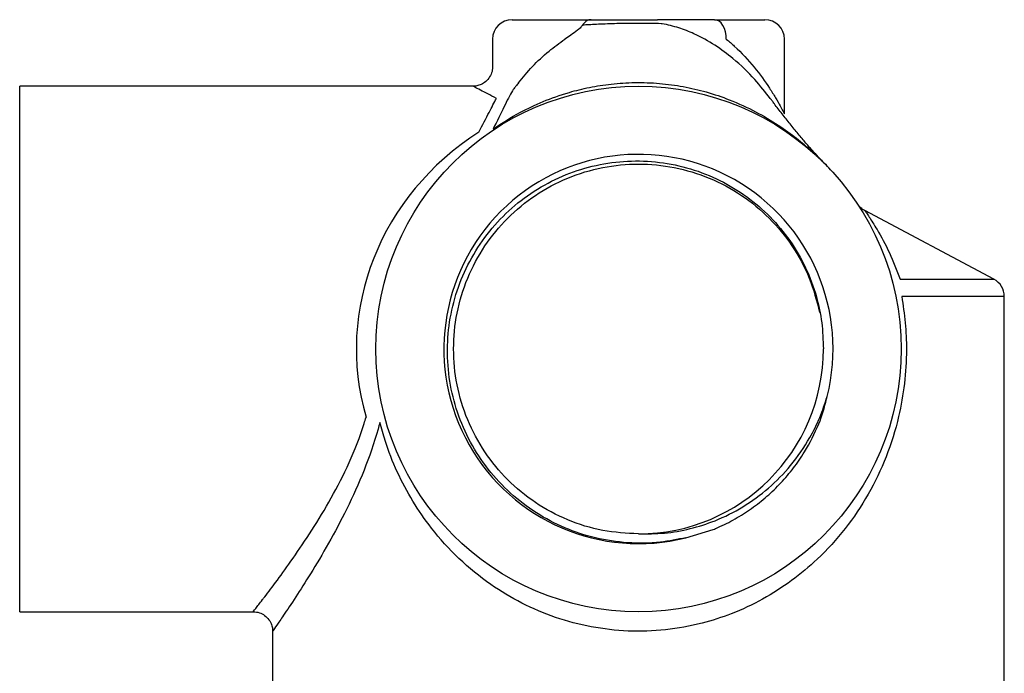
# Model space of a CAD drawing. Units: millimetres. Extents: x 4 to 1195, y 5 to 1195.
# Drawn here: x 563 to 613, y 398 to 431 of the extents above; entities that cross this region are included whole.
import ezdxf

# ---------------------------------------------------------------- set-up
doc = ezdxf.new("R2010")
doc.units = ezdxf.units.MM

msp = doc.modelspace()

# ---------------------------------------------------------------- linework, layer by layer
at = {"color": 7, "linetype": 'Continuous', "lineweight": 25}
for p, q in [((587.92, 431.313), (591.986, 431.313)), ((598.332, 431.313), (600.92, 431.313)), ((586.92, 430.313), (586.92, 428.892)), ((601.92, 426.476), (601.92, 430.313)), ((585.929, 427.897), (562.62, 427.897)), ((562.62, 400.897), (562.62, 427.897)), ((612.689, 417.979), (606.059, 421.506)), ((606.055, 421.498), (606.055, 421.498)), ((607.869, 417.979), (612.689, 417.979)), ((613.22, 417.096), (607.947, 417.096)), ((613.22, 389.697), (613.22, 417.096)), ((596.858, 404.699), (598.262, 405.12)), ((562.62, 400.897), (574.627, 400.897)), ((575.62, 399.906), (575.62, 389.697))]:
    msp.add_line(p, q, dxfattribs=at)
at = {"color": 7, "linetype": 'Continuous', "lineweight": 25, "flags": 128}
msp.add_lwpolyline([(598.934, 430.313), (598.922, 430.508), (598.888, 430.696), (598.833, 430.869), (598.758, 431.02), (598.666, 431.145), (598.562, 431.237), (598.449, 431.294), (598.332, 431.313)], dxfattribs=at)
at = {"color": 7, "linetype": 'Continuous', "lineweight": 25}
msp.add_circle((594.42, 414.397), 13.5, dxfattribs=at)
for centre, radius, start, end in [((587.92, 430.313), 1, 90, 180), ((600.92, 430.313), 1, 0, 90), ((594.42, 414.397), 10, 345.8881, 284.1119), ((612.22, 417.096), 1, 0, 61.9908), ((594.42, 414.397), 9.5, 270, 0)]:
    msp.add_arc(centre, radius, start, end, dxfattribs=at)
msp.add_ellipse((594.42, 414.397), major_axis=(14.5, 0), ratio=0.931034, start_param=2.17169, end_param=3.404777, dxfattribs=at)
for points, knots in [([(591.986, 431.313), (591.984, 431.313), (591.965, 431.313), (591.874, 431.306), (591.713, 431.245), (591.599, 431.102), (591.542, 431.031)], [0, 0, 0, 0, 0.010957, 0.117368, 0.55847, 1, 1, 1, 1]), ([(591.986, 431.313), (592.113, 431.313), (592.46, 431.313), (593.142, 431.313), (593.88, 431.313), (594.569, 431.313), (595.016, 431.313), (595.33, 431.313), (595.383, 431.313), (595.4, 431.313)], [0, 0, 0, 0, 0.157441, 0.429814, 0.648515, 0.743951, 0.955468, 0.986616, 1, 1, 1, 1]), ([(595.64, 431.108), (595.62, 431.108), (595.233, 431.119), (594.654, 431.127), (593.752, 431.122), (592.917, 431.102), (592.327, 431.076), (592.061, 431.062), (592.061, 431.062)], [0, 0, 0, 0, 0.016835, 0.325703, 0.447898, 0.724587, 0.999984, 1, 1, 1, 1]), ([(598.332, 431.313), (597.862, 431.313), (597.155, 431.313), (596.203, 431.313), (595.667, 431.313), (595.4, 431.313)], [0, 0, 0, 0, 0.498755, 0.749917, 1, 1, 1, 1]), ([(591.542, 431.031), (591.514, 430.994), (591.445, 430.906), (591.234, 430.727), (590.951, 430.523), (590.74, 430.381), (590.637, 430.313)], [0, 0, 0, 0, 0.128622, 0.313281, 0.668401, 1, 1, 1, 1]), ([(592.061, 431.062), (592.061, 431.062), (592.005, 431.059), (591.822, 431.049), (591.657, 431.038), (591.542, 431.031)], [0, 0, 0, 0, 0.000081, 0.302337, 1, 1, 1, 1]), ([(601.194, 427.263), (600.94, 427.588), (600.409, 428.267), (599.429, 429.224), (598.366, 430.021), (597.416, 430.546), (596.493, 430.914), (595.927, 431.042), (595.64, 431.108)], [0, 0, 0, 0, 0.215778, 0.45248, 0.614914, 0.781209, 0.88941, 1, 1, 1, 1]), ([(588.247, 428.07), (588.479, 428.348), (588.94, 428.9), (589.744, 429.673), (590.359, 430.113), (590.637, 430.313)], [0, 0, 0, 0, 0.357701, 0.708647, 1, 1, 1, 1]), ([(598.934, 430.313), (599.073, 430.195), (599.611, 429.736), (600.399, 428.868), (601.059, 427.956), (601.471, 427.292), (601.698, 426.895), (601.847, 426.617), (601.903, 426.507), (601.926, 426.463), (601.919, 426.476), (601.919, 426.476)], [0, 0, 0, 0, 0.079369, 0.307995, 0.536547, 0.652314, 0.767885, 0.858455, 0.948835, 0.99829, 1, 1, 1, 1]), ([(586.912, 428.891), (586.914, 428.861), (586.922, 428.732), (586.852, 428.501), (586.694, 428.239), (586.471, 428.046), (586.234, 427.939), (586.053, 427.897), (585.955, 427.9), (585.931, 427.901)], [0, 0, 0, 0, 0.057217, 0.251073, 0.451899, 0.646487, 0.810422, 0.953057, 1, 1, 1, 1]), ([(586.955, 425.706), (587.4, 425.997), (588.149, 426.486), (589.504, 427.126), (590.706, 427.554), (591.898, 427.849), (593.031, 428.028), (594.248, 428.105), (595.503, 428.06), (596.741, 427.892), (597.953, 427.606), (599.223, 427.174), (600.482, 426.59), (601.625, 425.904), (602.57, 425.214), (603.114, 424.75), (603.584, 424.323), (603.893, 424.02), (604.111, 423.796), (604.186, 423.717), (604.214, 423.688), (604.221, 423.681), (604.224, 423.678)], [0, 0, 0, 0, 0.090681, 0.152472, 0.21582, 0.259843, 0.304868, 0.352187, 0.40115, 0.449628, 0.499599, 0.554577, 0.625593, 0.698556, 0.769495, 0.841648, 0.855064, 0.929873, 0.97166, 0.992441, 0.996571, 1, 1, 1, 1]), ([(587.124, 427.272), (586.965, 427.351), (586.646, 427.51), (586.26, 427.713), (585.972, 427.868), (585.943, 427.884), (585.929, 427.892)], [0, 0, 0, 0, 0.219962, 0.443517, 0.730407, 1, 1, 1, 1]), ([(587.985, 427.724), (587.972, 427.703), (587.814, 427.458), (587.532, 426.87), (587.148, 426.096), (586.955, 425.706)], [0, 0, 0, 0, 0.044736, 0.517653, 1, 1, 1, 1]), ([(588.247, 428.07), (588.202, 428.012), (588.123, 427.91), (588.027, 427.781), (587.985, 427.724)], [0, 0, 0, 0, 0.564959, 1, 1, 1, 1]), ([(586.222, 425.532), (586.404, 425.894), (586.759, 426.599), (587.004, 427.051), (587.124, 427.272)], [0, 0, 0, 0, 0.512328, 1, 1, 1, 1]), ([(601.287, 427.144), (601.275, 427.161), (601.249, 427.198), (601.213, 427.241), (601.194, 427.263)], [0, 0, 0, 0, 0.4688874, 1, 1, 1, 1]), ([(603.661, 424.261), (603.575, 424.352), (603.414, 424.523), (603.046, 424.942), (602.647, 425.417), (602.228, 425.932), (601.813, 426.459), (601.498, 426.864), (601.326, 427.094), (601.288, 427.145)], [0, 0, 0, 0, 0.211431, 0.397083, 0.562874, 0.710502, 0.843686, 0.965502, 1, 1, 1, 1]), ([(596.858, 404.699), (596.422, 404.612), (595.437, 404.415), (593.863, 404.4), (592.203, 404.644), (590.617, 405.168), (589.142, 405.943), (587.812, 406.961), (586.665, 408.189), (585.746, 409.595), (585.079, 411.122), (584.682, 412.73), (584.557, 414.365), (584.704, 416.002), (585.126, 417.594), (585.808, 419.103), (586.737, 420.472), (587.88, 421.669), (589.21, 422.651), (590.675, 423.393), (592.24, 423.876), (593.86, 424.089), (595.499, 424.032), (597.103, 423.692), (598.617, 423.096), (599.998, 422.259), (601.212, 421.215), (602.237, 419.982), (603.044, 418.591), (603.577, 417.16), (603.877, 415.749), (603.905, 414.848), (603.92, 414.397)], [0, 0, 0, 0, 0.027558, 0.062337, 0.097114, 0.131376, 0.165544, 0.200208, 0.234871, 0.269452, 0.304033, 0.337929, 0.371825, 0.405453, 0.439562, 0.473671, 0.507782, 0.541891, 0.575967, 0.610043, 0.643394, 0.677229, 0.711062, 0.744813, 0.778563, 0.811642, 0.84472, 0.877529, 0.910808, 0.944088, 0.972044, 1, 1, 1, 1]), ([(604.295, 423.601), (604.189, 423.712), (603.977, 423.933), (603.764, 424.153), (603.658, 424.264)], [0, 0, 0, 0, 0.500001, 1, 1, 1, 1]), ([(594.42, 404.897), (593.804, 404.932), (592.56, 405.002), (590.76, 405.567), (589.102, 406.449), (587.66, 407.637), (586.473, 409.08), (585.585, 410.738), (585.041, 412.538), (584.859, 414.397), (585.041, 416.256), (585.585, 418.056), (586.473, 419.714), (587.66, 421.157), (589.102, 422.343), (590.76, 423.232), (592.56, 423.776), (594.42, 423.957), (596.279, 423.776), (598.079, 423.232), (599.736, 422.343), (601.181, 421.157), (602.361, 419.713), (603.265, 418.071), (603.576, 416.865), (603.73, 416.267)], [0, 0, 0, 0, 0.0430747, 0.0869939, 0.130913, 0.1739877, 0.2170625, 0.2609816, 0.3049007, 0.3479755, 0.3910502, 0.4349693, 0.4788885, 0.5219632, 0.565038, 0.6089571, 0.6528762, 0.6959509, 0.7390257, 0.7829448, 0.8268639, 0.8699387, 0.9130134, 0.9569325, 1, 1, 1, 1]), ([(606.058, 421.506), (606.047, 421.511), (605.985, 421.538), (605.899, 421.603), (605.809, 421.684), (605.775, 421.722), (605.762, 421.737)], [0, 0, 0, 0, 0.09736, 0.50068, 0.816827, 1, 1, 1, 1]), ([(606.055, 421.498), (606.053, 421.501), (606.046, 421.51), (606.126, 421.397), (606.318, 421.117), (606.737, 420.461), (607.337, 419.362), (607.692, 418.44), (607.869, 417.979)], [0, 0, 0, 0, 0.042122, 0.138881, 0.235702, 0.43394, 0.716562, 1, 1, 1, 1]), ([(607.947, 417.096), (608.015, 416.645), (608.153, 415.743), (608.212, 414.237), (608.115, 412.615), (607.789, 410.751), (607.186, 408.828), (606.263, 406.899), (605.081, 405.138), (603.742, 403.665), (602.305, 402.467), (600.826, 401.52), (599.277, 400.791), (597.601, 400.249), (595.817, 399.927), (593.89, 399.859), (591.98, 400.082), (590.133, 400.569), (588.4, 401.309), (586.72, 402.317), (585.154, 403.6), (583.836, 405.056), (582.799, 406.558), (582.001, 408.063), (581.455, 409.434), (581.212, 410.313), (581.126, 410.625)], [0, 0, 0, 0, 0.030637, 0.061265, 0.099787, 0.138335, 0.188425, 0.23858, 0.28961, 0.340636, 0.381649, 0.422806, 0.463744, 0.499481, 0.541941, 0.584387, 0.626875, 0.669386, 0.712581, 0.755807, 0.806117, 0.856452, 0.896868, 0.937398, 0.977766, 1, 1, 1, 1]), ([(594.42, 404.897), (594.864, 404.898), (595.756, 404.9), (597.08, 405.139), (598.446, 405.572), (599.816, 406.256), (601.127, 407.216), (602.296, 408.409), (603.152, 409.656), (603.757, 410.864), (603.997, 411.594), (604.118, 411.959)], [0, 0, 0, 0, 0.103035, 0.207081, 0.311127, 0.435247, 0.56112, 0.687018, 0.821564, 0.910782, 1, 1, 1, 1]), ([(603.696, 410.554), (603.841, 410.975), (604, 411.438), (604.108, 411.915), (604.118, 411.959)], [0, 0, 0, 0, 0.907473, 1, 1, 1, 1]), ([(574.627, 400.906), (574.624, 400.903), (574.587, 400.856), (574.733, 401.041), (574.979, 401.357), (575.349, 401.839), (575.835, 402.48), (576.669, 403.634), (577.628, 405.05), (578.628, 406.697), (579.574, 408.528), (580.146, 409.968), (580.387, 410.779), (580.419, 410.885)], [0, 0, 0, 0, 0.007571, 0.114625, 0.221739, 0.246428, 0.365536, 0.484769, 0.611042, 0.737351, 0.859589, 0.981635, 1, 1, 1, 1]), ([(581.126, 410.625), (581.096, 410.511), (580.872, 409.658), (580.332, 408.116), (579.44, 406.153), (578.482, 404.37), (577.576, 402.853), (576.776, 401.603), (576.19, 400.726), (575.798, 400.154), (575.661, 399.957), (575.608, 399.881), (575.624, 399.903), (575.626, 399.906)], [0, 0, 0, 0, 0.018893, 0.141462, 0.267289, 0.392289, 0.519999, 0.636658, 0.756528, 0.852011, 0.950098, 0.992867, 1, 1, 1, 1]), ([(598.262, 405.12), (598.339, 405.153), (598.723, 405.315), (599.394, 405.656), (600.24, 406.194), (601.028, 406.815), (601.75, 407.51), (602.398, 408.275), (603.094, 409.268), (603.466, 410.063), (603.696, 410.554)], [0, 0, 0, 0, 0.03172, 0.158747, 0.285775, 0.412802, 0.53983, 0.666857, 0.793885, 1, 1, 1, 1]), ([(574.626, 400.887), (574.682, 400.888), (574.838, 400.89), (575.086, 400.796), (575.337, 400.618), (575.51, 400.379), (575.603, 400.135), (575.614, 399.978), (575.619, 399.907)], [0, 0, 0, 0, 0.1073492, 0.3003332, 0.5010276, 0.6968867, 0.8616268, 1, 1, 1, 1])]:
    msp.add_open_spline(points, degree=3, knots=knots, dxfattribs=at)

doc.saveas('drawing.dxf')
